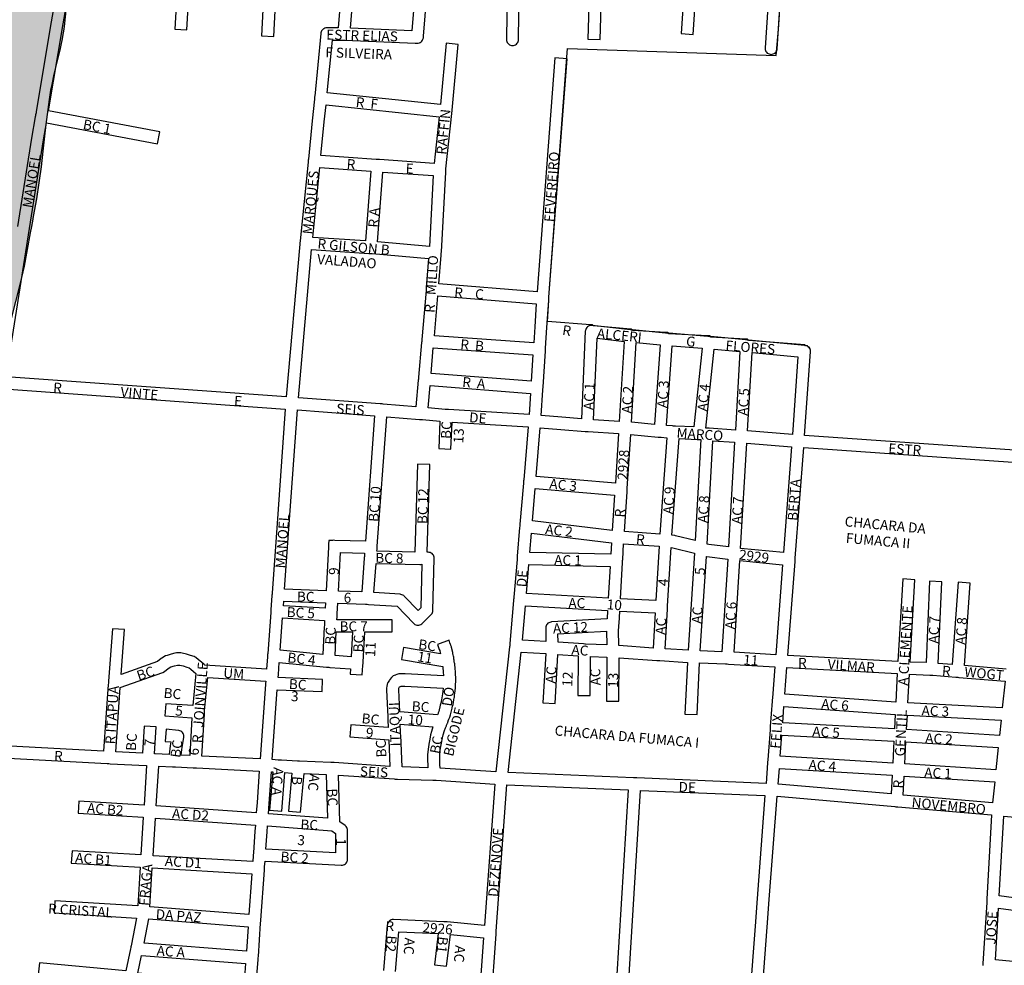
# Model space of a CAD drawing. Units: millimetres. Extents: x 183501 to 191879, y 1670244 to 1679143.
# Drawn here: x 188367 to 189256, y 1676057 to 1676912 of the extents above; entities that cross this region are included whole.
import ezdxf

# ---------------------------------------------------------------- set-up
doc = ezdxf.new("R2010")
doc.units = ezdxf.units.MM
for name, color, linetype in [('0PRACAS', 108, 'Continuous'), ('10CONV', 7, 'Continuous'), ('HATCH', 7, 'Continuous'), ('MAPA PORTO ALEGRE', 7, 'Continuous'), ('Passo_das_Pedras', 5, 'Continuous')]:
    doc.layers.add(name, color=color, linetype=linetype)
doc.styles.add('ROMANS', font='romans')

msp = doc.modelspace()

# ---------------------------------------------------------------- hatches: boundary and pattern name
at = {"layer": 'HATCH'}
msp.add_hatch(color=141, dxfattribs=at).paths.add_polyline_path([(188508.95, 1678256.8), (188512.62, 1678256.14), (188512.52, 1678255.14), (188512.23, 1678252.7), (188511.37, 1678243.39), (188504.51, 1678169.44), (188503.07, 1678155.47), (188502.02, 1678145.05), (188501.93, 1678144.05), (188501.54, 1678140.28), (188500.02, 1678123.87), (188498.21, 1678098.6), (188496.97, 1678085.96), (188494.02, 1678050.37), (188493.73, 1678047.6), (188493.73, 1678047.49), (188493.54, 1678044.6), (188492.88, 1678034.63), (188483.72, 1677932.63), (188483.15, 1677925.87), (188482.48, 1677918.33), (188481.24, 1677904.8), (188475.71, 1677840.83), (188475.43, 1677836.84), (188475.14, 1677833.96), (188468.95, 1677762.01), (188464.62, 1677745.82), (188464.15, 1677736.62), (188463.29, 1677728.53), (188462.14, 1677717.88), (188461.95, 1677716.88), (188460.7, 1677710.12), (188458.69, 1677696.26), (188456.77, 1677684.95), (188456.29, 1677682.51), (188454.48, 1677669.54), (188454.38, 1677668.77), (188454.19, 1677665.88), (188453.72, 1677654.69), (188452.28, 1677642.49), (188452.09, 1677640.94), (188450.75, 1677634.95), (188450.75, 1677634.73), (188448.84, 1677615.22), (188444.64, 1677576.86), (188441.68, 1677545.81), (188440.83, 1677529.63), (188436.57, 1677448.7), (188435.06, 1677416.22), (188434.78, 1677407.68), (188434.31, 1677395.04), (188432.49, 1677381.18), (188426.37, 1677334.29), (188423.8, 1677303.02), (188422.84, 1677293.93), (188420.26, 1677270.87), (188418.95, 1677234.07), (188418.86, 1677230.74), (188418.76, 1677227.3), (188418.67, 1677224.53), (188418.4, 1677209.79), (188417.54, 1677202.47), (188417.06, 1677198.59), (188417.25, 1677196.59), (188417.25, 1677196.26), (188417.45, 1677193.71), (188417.26, 1677186.29), (188417.17, 1677183.74), (188416.8, 1677168.55), (188416.23, 1677156.02), (188416.04, 1677152.03), (188415.86, 1677147.15), (188415.2, 1677132.19), (188415.01, 1677126.42), (188414.63, 1677117.77), (188413.69, 1677095.93), (188413.6, 1677092.83), (188413.5, 1677091.5), (188413.41, 1677086.4), (188413.05, 1677065.78), (188413.05, 1677064.34), (188412.7, 1677031.97), (188412.52, 1677018.89), (188412.73, 1677005.37), (188413.13, 1676983.19), (188408.47, 1676923.11), (188406.75, 1676905.59), (188406.56, 1676903.26), (188405.99, 1676900.05), (188404.64, 1676893.06), (188403.88, 1676888.85), (188402.92, 1676884.3), (188397.34, 1676862.68), (188395.62, 1676853.36), (188394.37, 1676848.04), (188393.22, 1676839.84), (188390.25, 1676817.11), (188388.72, 1676803.92), (188387.39, 1676792.94), (188385.95, 1676778.75), (188381.84, 1676750.03), (188378.86, 1676733.85), (188378.1, 1676729.74), (188377.23, 1676724.86), (188376.18, 1676719.32), (188370.71, 1676688.94), (188367.06, 1676673.75), (188358.61, 1676640.59), (188355.73, 1676623.85), (188349.99, 1676579.95), (188349.51, 1676576.07), (188119.77, 1676549.66), (187936.04, 1676533.72), (187836.98, 1676525.74), (187635.65, 1676455.79), (187551.38, 1676426.54), (187467.87, 1676406.49), (187455.91, 1676403.6), (187392.65, 1676388.45), (187285.19, 1676391.65), (187012.88, 1676399.65), (187015.48, 1676403.31), (187021.84, 1676410.96), (187037.06, 1676429.27), (187075.5, 1676473.11), (187086.09, 1676484.87), (187101.98, 1676505.06), (187116.24, 1676521.15), (187133.29, 1676541.13), (187137.72, 1676546.45), (187147.45, 1676557.77), (187148.7, 1676559.22), (187176.44, 1676596.38), (187184.23, 1676613.47), (187186.83, 1676619.23), (187190.58, 1676627.33), (187194.53, 1676636.2), (187212.42, 1676681.78), (187225.49, 1676718.38), (187228.76, 1676727.7), (187244.14, 1676773.61), (187248.18, 1676785.14), (187249.82, 1676789.58), (187251.93, 1676795.57), (187260.2, 1676819.19), (187265.1, 1676832.61), (187266.64, 1676837.16), (187268.37, 1676841.81), (187276.55, 1676864.44), (187293.47, 1676907.69), (187304.43, 1676942.29), (187305.48, 1676950.49), (187305.87, 1676953.93), (187306.54, 1676958.81), (187306.53, 1676960.47), (187306.91, 1676967.79), (187307.19, 1676973.11), (187307.48, 1676977.99), (187313.27, 1677057.92), (187313.27, 1677059.58), (187313.46, 1677064.35), (187313.74, 1677072.67), (187315.7, 1677126.65), (187316.73, 1677154.48), (187319.26, 1677218.56), (187321.34, 1677256.69), (187321.72, 1677263.79), (187322, 1677268.78), (187322.19, 1677272.1), (187322.19, 1677273.43), (187326.12, 1677373.54), (187326.31, 1677379.53), (187326.5, 1677379.53), (187326.69, 1677385.74), (187327.06, 1677399.7), (187328.48, 1677419.77), (187329.52, 1677440.17), (187329.79, 1677455.8), (187329.88, 1677462.78), (187329.97, 1677467.33), (187330.51, 1677502.14), (187330.6, 1677507.68), (187331.16, 1677527.86), (187332.08, 1677564.99), (187332.25, 1677586.61), (187332.34, 1677590.05), (187332.33, 1677593.15), (187332.51, 1677607.34), (187332.41, 1677613.88), (187332.5, 1677621.2), (187333.06, 1677631.07), (187333.06, 1677634.83), (187332.96, 1677639.93), (187333.43, 1677648.47), (187334.84, 1677675.96), (187335.01, 1677699.35), (187335.84, 1677732.28), (187338.09, 1677790.04), (187338.07, 1677806.55), (187338.91, 1677831.05), (187339.29, 1677839.15), (187342.72, 1677878.39), (187345.08, 1677921.41), (187345.27, 1677925.18), (187346.42, 1677930.28), (187346.32, 1677931.5), (187345.74, 1677937.82), (187345.83, 1677939.15), (187347.64, 1677959.66), (187348.3, 1677975.29), (187350.48, 1678006.77), (187350.47, 1678014.2), (187349.98, 1678021.63), (187349.88, 1678029.16), (187351.67, 1678059.87), (187351.86, 1678063.31), (187352.05, 1678066.3), (187352.15, 1678068.52), (187355.33, 1678149.89), (187355.42, 1678154.77), (187355.42, 1678161.64), (187355.5, 1678168.29), (187355.6, 1678169.96), (187357.11, 1678198.34), (187358.53, 1678217.96), (187360.23, 1678256.21), (187362.21, 1678294.12), (187364.31, 1678315.52), (187365.26, 1678325.28), (187365.93, 1678332.15), (187366.02, 1678333.7), (187366.21, 1678336.58), (187367.35, 1678351), (187368.28, 1678388.24), (187369.9, 1678406.76), (187371.69, 1678442.35), (187372.34, 1678459.75), (187372.82, 1678468.62), (187373.1, 1678473.61), (187373.48, 1678480.7), (187374.14, 1678493.45), (187378.2, 1678573.38), (187380.29, 1678599.66), (187381.03, 1678622.5), (187382.73, 1678656.42), (187383.2, 1678669.06), (187388.89, 1678666.96), (187410.52, 1678657.23), (187430.21, 1678648.27), (187457.81, 1678639.1), (187478.85, 1678632.81), (187499.4, 1678628.95), (187508.47, 1678627.96), (187529.41, 1678626.43), (187543.4, 1678626.23), (187556.33, 1678626.13), (187583.15, 1678626.83), (187600.03, 1678628.06), (187609.78, 1678628.74), (187636.21, 1678629.99), (187663.12, 1678632.13), (187690.52, 1678632.38), (187722.65, 1678630.53), (187741.37, 1678627), (187760.39, 1678620.48), (187784.71, 1678610.98), (187803.43, 1678603.13), (187838.18, 1678588.64), (187854.01, 1678582.12), (187881.52, 1678571.29), (187929.39, 1678558.04), (187933.54, 1678557.15), (187940.1, 1678554.83), (187946.85, 1678552.85), (187950.52, 1678551.74), (187959.5, 1678548.65), (187982.86, 1678539.69), (188004.28, 1678529.18), (188007.86, 1678527.41), (188009.69, 1678525.98), (188012.01, 1678523.98), (188034.99, 1678504.83), (188037.6, 1678502.17), (188059.43, 1678480.02), (188084.35, 1678450.9), (188096.91, 1678435.61), (188100.96, 1678430.74), (188105.5, 1678425.2), (188109.18, 1678420.77), (188132.36, 1678391.97), (188134.2, 1678389.65), (188141.83, 1678382.23), (188156.79, 1678367.61), (188158.73, 1678366.28), (188178.9, 1678352.34), (188184.6, 1678349.68), (188191.84, 1678346.14), (188197.53, 1678343.38), (188205.64, 1678339.51), (188233.82, 1678327.79), (188262.97, 1678317.06), (188291.93, 1678305.23), (188321.17, 1678293.74), (188341.15, 1678286.99), (188350.9, 1678283.68), (188356.88, 1678282.58), (188362.76, 1678281.59), (188369.71, 1678280.37), (188381.68, 1678278.17), (188412.46, 1678273.1), (188422.78, 1678271.01), (188428.67, 1678270.02), (188434.75, 1678269.02), (188441.5, 1678267.92), (188450.57, 1678266.38), (188465.14, 1678264.29), (188481.45, 1678261.53), (188494.57, 1678259.33)])

# ---------------------------------------------------------------- linework, layer by layer
at = {"layer": '0PRACAS'}
msp.add_lwpolyline([(189278.09, 1676522), (189075.59, 1676536), (189080.91, 1676612), (189080.8, 1676613), (189080.59, 1676614), (189080.2, 1676615), (189079.59, 1676616), (189078.91, 1676616), (189078.2, 1676617), (189077.3, 1676617), (189076.41, 1676617), (189075.91, 1676618), (189024.91, 1676622), (189024, 1676623), (189023.5, 1676623), (189023, 1676623), (189022.09, 1676623), (188990.91, 1676625), (188990, 1676626), (188989.5, 1676626), (188989, 1676626), (188988.09, 1676626), (188952.91, 1676628), (188952, 1676629), (188951.5, 1676629), (188951, 1676629), (188950.09, 1676629), (188920.2, 1676631), (188919.3, 1676632), (188918.91, 1676632), (188918.3, 1676632), (188884.91, 1676635), (188884, 1676636), (188883.59, 1676636), (188883, 1676636), (188882.09, 1676636), (188843.2, 1676639), (188844.5, 1676658), (188844.5, 1676659), (188844.59, 1676660), (188844.7, 1676661), (188861.5, 1676885.75), (188861.5, 1676885.75), (189049.98, 1676879.5), (189051.91, 1676903), (189055.28, 1676953.75)], dxfattribs=at)
at = {"layer": 'MAPA PORTO ALEGRE'}
for points in [[(188515.59, 1677056.75), (188506.61, 1676903.38), (188517.58, 1676902.62), (188526.56, 1677056)], [(188592.94, 1677050), (188585.09, 1676897.25), (188596.09, 1676896.75), (188603.91, 1677049)], [(188665.58, 1677044), (188654.33, 1676904.5), (188644.09, 1676904.5), (188643.14, 1676904.38), (188642.22, 1676904.12), (188641.34, 1676903.75), (188640.56, 1676903.25), (188639.88, 1676902.5), (188639.33, 1676901.75), (188638.92, 1676900.88), (188638.67, 1676900), (188638.62, 1676899.5), (188633.08, 1676842.88), (188632.98, 1676842), (188632.94, 1676841.5), (188632.89, 1676841), (188632.78, 1676840), (188630.73, 1676820.5), (188627.38, 1676785.88), (188627.28, 1676785), (188627.23, 1676784.5), (188627.19, 1676784), (188627.09, 1676783), (188619.88, 1676711.88), (188619.78, 1676711), (188619.73, 1676710.5), (188619.69, 1676710), (188619.59, 1676709), (188607.3, 1676570.88)], [(188720.66, 1676901.75), (188665.36, 1676904.25), (188676.55, 1677043), (188731.86, 1677038), (188720.66, 1676901.75)], [(189278.09, 1676521.88), (189075.58, 1676536.12), (189080.89, 1676611.62), (189080.91, 1676612), (189080.83, 1676613), (189080.58, 1676613.88), (189080.17, 1676614.75), (189079.62, 1676615.5), (189078.94, 1676616.25), (189078.16, 1676616.75), (189077.28, 1676617.12), (189076.36, 1676617.38), (189075.92, 1676617.5), (189024.89, 1676622.25), (189023.95, 1676622.38), (189023.5, 1676622.38), (189023, 1676622.5), (189022.06, 1676622.62), (188990.91, 1676625.38), (188989.95, 1676625.5), (188989.47, 1676625.5), (188989, 1676625.5), (188988.06, 1676625.62), (188952.91, 1676628.38), (188951.95, 1676628.5), (188951.45, 1676628.5), (188951, 1676628.5), (188950.06, 1676628.62), (188920.2, 1676631.38), (188919.27, 1676631.5), (188918.86, 1676631.5), (188918.3, 1676631.62), (188883.62, 1676635.5), (188883, 1676635.5), (188882.05, 1676635.38), (188881.12, 1676635.12), (188880.25, 1676634.75), (188879.47, 1676634.25), (188878.78, 1676633.5), (188878.23, 1676632.75), (188877.83, 1676631.88), (188877.58, 1676631), (188877.5, 1676630.25), (188874.05, 1676551), (188856.17, 1676552.5), (188837.64, 1676554), (188839.17, 1676577.12), (188839.23, 1676578), (188839.28, 1676578.62), (188839.31, 1676579), (188839.38, 1676580), (188841.48, 1676612.12), (188841.55, 1676613), (188841.61, 1676614), (188841.67, 1676615), (188842.89, 1676633.62), (188844.47, 1676658.12), (188844.53, 1676659), (188844.58, 1676659.62), (188844.61, 1676660), (188844.69, 1676661), (188860.98, 1676876.62), (188850.02, 1676877.38), (188834.03, 1676665.88), (188745.14, 1676673), (188747.27, 1676699.12), (188747.34, 1676700), (188747.39, 1676700.5), (188747.45, 1676702), (188751.41, 1676774.12), (188751.45, 1676775), (188751.48, 1676775.5), (188751.53, 1676776), (188751.64, 1676777), (188756.92, 1676827.12), (188757.02, 1676828), (188757.06, 1676828.38), (188757.11, 1676829), (188757.2, 1676830), (188762.77, 1676889.5), (188751.83, 1676890.5), (188746.64, 1676835.12), (188644.41, 1676845.88), (188649.08, 1676893.5), (188658.45, 1676893.5), (188659.16, 1676893.5), (188660.34, 1676893.5), (188723.81, 1676890.62), (188724.75, 1676890.5), (188725.45, 1676890.5), (188726.66, 1676890.62), (188727.58, 1676890.88), (188728.45, 1676891.25), (188729.23, 1676891.75), (188729.92, 1676892.5), (188730.47, 1676893.25), (188730.88, 1676894.12), (188731.12, 1676895), (188731.19, 1676895.5), (188731.23, 1676896), (188731.31, 1676897), (188742.83, 1677037)], [(188808.03, 1677031), (188806.3, 1676894), (188806.38, 1676893), (188806.62, 1676892.12), (188807.03, 1676891.25), (188807.58, 1676890.5), (188808.27, 1676889.75), (188809.05, 1676889.25), (188809.92, 1676888.88), (188810.84, 1676888.62), (188811.8, 1676888.5), (188812.75, 1676888.62), (188813.67, 1676888.88), (188814.55, 1676889.25), (188815.33, 1676889.75), (188816.02, 1676890.5), (188816.56, 1676891.25), (188816.97, 1676892.12), (188817.22, 1676893), (188817.3, 1676893.88), (188819.02, 1677030)], [(188883.75, 1677024.88), (188879.91, 1676894.12), (188890.91, 1676893.88), (188894.73, 1677024)], [(188213.2, 1677021.5), (188403.2, 1677022.5), (188400.31, 1676940.62), (188395.08, 1676909.88), (188381.48, 1676828.88), (188381.31, 1676827.75), (188381.16, 1676826.88), (188380.98, 1676825.88), (188380.84, 1676825), (188380.69, 1676824), (188377.38, 1676804.88), (188364.56, 1676724.88)], [(188971.95, 1677017), (188964.02, 1676899.38), (188974.98, 1676898.62), (188983.17, 1677020.12)], [(189044.72, 1676960.38), (189039.92, 1676886.38), (189039.91, 1676886), (189039.98, 1676885), (189040.23, 1676884.12), (189040.64, 1676883.25), (189041.19, 1676882.5), (189041.88, 1676881.75), (189042.66, 1676881.25), (189043.53, 1676880.88), (189044.45, 1676880.62), (189045.41, 1676880.5), (189046.36, 1676880.62), (189047.28, 1676880.88), (189048.16, 1676881.25), (189048.94, 1676881.75), (189049.62, 1676882.5), (189050.17, 1676883.25), (189050.58, 1676884.12), (189050.83, 1676885), (189050.89, 1676885.62), (189055.69, 1676959.62)], [(188607.3, 1676570.88), (188354.28, 1676589.12), (188375.44, 1676723.12), (188388.22, 1676803.12), (188390.88, 1676818.62), (188491.19, 1676799.62), (188493.22, 1676810.38), (188392.7, 1676829.38), (188405.92, 1676908.12), (188411.22, 1676939.12)], [(188741.09, 1676781.88), (188691.48, 1676785.38), (188690.55, 1676785.5), (188689.98, 1676785.5), (188689.59, 1676785.5), (188688.66, 1676785.62), (188638.72, 1676789.12), (188641.67, 1676819.5), (188643.3, 1676834.88), (188745.55, 1676824.12), (188741.09, 1676781.88)], [(188678.84, 1676711.88), (188631.23, 1676715.12), (188637.62, 1676778.12), (188683.69, 1676774.88), (188678.84, 1676711.88)], [(188736.73, 1676707), (188689.81, 1676711), (188694.66, 1676774.12), (188740.22, 1676770.88), (188736.73, 1676707)], [(188724.5, 1676562), (188694.91, 1676564.38), (188693.95, 1676564.5), (188693.45, 1676564.5), (188693, 1676564.5), (188692.06, 1676564.62), (188618.28, 1676570.12), (188630.19, 1676704.12), (188682.02, 1676700.62), (188682.95, 1676700.5), (188683.53, 1676700.5), (188683.91, 1676700.5), (188684.84, 1676700.38), (188735.98, 1676696), (188733.83, 1676669.88), (188733.77, 1676669), (188733.73, 1676668.5), (188733.69, 1676668), (188733.61, 1676667), (188729.84, 1676622.88), (188729.77, 1676622), (188729.73, 1676621.5), (188729.69, 1676621), (188729.59, 1676620), (188726.84, 1676588.88), (188726.77, 1676588), (188726.73, 1676587.5), (188726.69, 1676587), (188726.59, 1676586), (188724.5, 1676562)], [(188830.97, 1676619.88), (188741.16, 1676626.12), (188744.22, 1676662.12), (188833.25, 1676654.88), (188831.92, 1676634.38), (188830.97, 1676619.88)], [(188828.67, 1676585), (188738.19, 1676592.12), (188740.22, 1676615.12), (188830.25, 1676608.88), (188828.67, 1676585)], [(188908.23, 1676548.75), (188885.03, 1676550.12), (188888.23, 1676623.88), (188912.5, 1676621.12), (188908.23, 1676548.75)], [(188940.02, 1676546), (188919.2, 1676548), (188923.45, 1676620), (188945.14, 1676618), (188940.02, 1676546)], [(188975.47, 1676543.75), (188958.98, 1676544.5), (188958.05, 1676544.5), (188957.44, 1676544.5), (188957.09, 1676544.5), (188956.16, 1676544.62), (188950.97, 1676545), (188956.09, 1676617.12), (188982.94, 1676615), (188975.47, 1676543.75)], [(189013.05, 1676540.88), (188989.39, 1676542.5), (188988.45, 1676542.5), (188988.06, 1676542.5), (188987.52, 1676542.62), (188986.44, 1676542.75), (188993.91, 1676614), (189017.2, 1676612), (189013.05, 1676540.88)], [(189064.61, 1676536.88), (189024, 1676540.12), (189028.16, 1676611), (189069.55, 1676607), (189064.61, 1676536.88)], [(188826.67, 1676554.88), (188753.8, 1676559.5), (188752.86, 1676559.5), (188752.33, 1676559.5), (188751.91, 1676559.5), (188750.97, 1676559.62), (188735.45, 1676561), (188737.22, 1676581.12), (188827.95, 1676573.88), (188826.67, 1676554.88)], [(188352.56, 1676578.12), (188606.42, 1676559.88), (188598.72, 1676452.38), (188594.62, 1676393.88), (188594.56, 1676393), (188594.52, 1676392.38), (188594.48, 1676392), (188594.41, 1676391), (188593.53, 1676378.88), (188593.47, 1676378), (188593.42, 1676377.38), (188593.39, 1676377), (188593.31, 1676376), (188590.62, 1676338.88), (188590.56, 1676338), (188590.52, 1676337.38), (188590.48, 1676337), (188590.41, 1676336), (188589.61, 1676324.88), (188533.91, 1676328.38), (188533.48, 1676328.75), (188533.11, 1676329.12), (188530.81, 1676331.12), (188528.17, 1676333.25), (188525.81, 1676335.25), (188525.05, 1676335.75), (188524.17, 1676336.12), (188520.73, 1676337.25), (188517.39, 1676338.25), (188513.41, 1676339.38), (188512, 1676339.5), (188508.3, 1676339.5), (188506.78, 1676339.25), (188503.33, 1676338.25), (188499.66, 1676337.25), (188498.3, 1676336.75), (188494.91, 1676334.75), (188494.3, 1676334.38), (188491.2, 1676331.88), (188458.3, 1676320), (188461.28, 1676360.62), (188450.31, 1676361.38), (188446.83, 1676313.88), (188446.77, 1676313), (188446.72, 1676312.38), (188446.69, 1676312), (188446.61, 1676311), (188442.31, 1676250.75)], [(188796.7, 1676231.88), (188746.44, 1676235.25), (188746.38, 1676235.62), (188746.2, 1676238.25), (188746, 1676243.12), (188746, 1676246.75), (188746.38, 1676251.38), (188746.92, 1676255), (188747.48, 1676257.88), (188748.45, 1676262.75), (188749.2, 1676265.5), (188750.31, 1676269.25), (188751.25, 1676271.75), (188752.12, 1676273.5), (188752.19, 1676274.25), (188752.8, 1676275.25), (188753.09, 1676276), (188753.27, 1676276.38), (188753.45, 1676277), (188753.73, 1676277.88), (188753.61, 1676278.25), (188754.27, 1676279.75), (188754.53, 1676280.25), (188755.06, 1676281.38), (188755.67, 1676283.38), (188757.23, 1676289.62), (188757.3, 1676290), (188757.59, 1676291.38), (188757.8, 1676291.88), (188758.09, 1676293), (188758.48, 1676295), (188758.83, 1676297), (188759.19, 1676299), (188759.27, 1676299.5), (188759.45, 1676301.38), (188759.73, 1676303.25), (188760.17, 1676307.5), (188760.3, 1676309.75), (188760.34, 1676311.12), (188760.38, 1676312), (188760.41, 1676312.75), (188760.41, 1676314), (188760.41, 1676314.88), (188760.41, 1676317), (188760.3, 1676320.25), (188760.2, 1676322.25), (188759.98, 1676325.38), (188759.89, 1676326.12), (188759.8, 1676326.5), (188759.8, 1676327), (188759.77, 1676327.5), (188759.56, 1676329.5), (188759.36, 1676330.62), (188758.92, 1676331), (188759.06, 1676332), (188758.95, 1676332.62), (188758.92, 1676333), (188758.83, 1676333.88), (188758.67, 1676335.5), (188758.47, 1676336.62), (188758.17, 1676337.62), (188757.97, 1676338.25), (188757.73, 1676339.75), (188757.3, 1676342), (188757.23, 1676342.38), (188756.73, 1676344.38), (188756.5, 1676345.12), (188756.09, 1676346.12), (188755.92, 1676346.5), (188755.64, 1676347), (188755.17, 1676348.62), (188754.39, 1676350.88), (188744.02, 1676347.12), (188744.67, 1676345.25), (188745.23, 1676343.38), (188745.58, 1676342.5), (188745.98, 1676341.75), (188746.17, 1676341.25), (188746.53, 1676339.75), (188746.75, 1676338.62), (188713.22, 1676344.38), (188711.38, 1676333.62), (188748.73, 1676327.25), (188748.8, 1676326.75), (188748.8, 1676326), (188748.91, 1676324.88), (188749.03, 1676324.25), (188749.22, 1676321.62), (188749.3, 1676319.75), (188749.33, 1676318.75), (188714.77, 1676320.5), (188709.2, 1676320.5), (188708.25, 1676320.38), (188707.33, 1676320.12), (188706.45, 1676319.75), (188705.95, 1676319.38), (188704.92, 1676319.12), (188704.05, 1676318.75), (188703.27, 1676318.25), (188702.5, 1676317.38), (188700.91, 1676315.38), (188700.5, 1676314.88), (188699.97, 1676314), (188699.38, 1676313.12), (188699.14, 1676312.75), (188698.73, 1676311.88), (188698.52, 1676311.12), (188698.11, 1676309.12), (188698, 1676308), (188698, 1676305.75), (188699.05, 1676282), (188699.09, 1676280.75), (188699.12, 1676280), (188699.16, 1676279.12), (188699.45, 1676272), (188665.7, 1676274.5), (188664.89, 1676263.5), (188699.92, 1676260.88), (188701.02, 1676236.88), (188650.59, 1676240.38), (188649.66, 1676240.5), (188649.08, 1676240.5), (188647.75, 1676240.5), (188619.45, 1676241.5), (188618.75, 1676241.5), (188617.56, 1676241.62), (188602.98, 1676242.5), (188602.05, 1676242.5), (188601.47, 1676242.5), (188601.09, 1676242.5), (188600.16, 1676242.62), (188594.78, 1676243), (188599.3, 1676306.25), (188639.67, 1676304.5), (188640.14, 1676315.5), (188600.08, 1676317.12), (188600.14, 1676318), (188600.19, 1676318.62), (188600.22, 1676319), (188600.28, 1676320), (188601.08, 1676330.88), (188643.8, 1676326.62), (188644.73, 1676326.5), (188645.16, 1676326.5), (188645.7, 1676326.5), (188646.64, 1676326.38), (188665.39, 1676325), (188665.11, 1676320.38), (188676.08, 1676319.62), (188676.59, 1676328.12), (188676.66, 1676329), (188676.69, 1676329.62), (188676.77, 1676331), (188678.22, 1676358.5), (188703, 1676358.5), (188703, 1676369.5), (188673.95, 1676369.5), (188673, 1676369.5), (188672.05, 1676369.5), (188653.09, 1676369.5), (188653.22, 1676372.12), (188653.27, 1676373), (188653.3, 1676373.75), (188653.36, 1676375), (188653.89, 1676384.38), (188678.81, 1676383.5), (188679.75, 1676383.5), (188680.44, 1676383.5), (188681.64, 1676383.38), (188707.5, 1676381.62), (188722.33, 1676366.25), (188722.77, 1676365.75), (188723.55, 1676365.25), (188724.42, 1676364.88), (188725.34, 1676364.62), (188726.3, 1676364.5), (188727.25, 1676364.62), (188728.17, 1676364.88), (188729.05, 1676365.25), (188729.83, 1676365.75), (188730.19, 1676366.12), (188738.19, 1676374.12), (188738.52, 1676374.5), (188739.06, 1676375.25), (188739.47, 1676376.12), (188739.72, 1676377), (188739.8, 1676377.88), (188741, 1676424.88), (188740.92, 1676426), (188740.67, 1676426.88), (188740.27, 1676427.75), (188739.72, 1676428.5), (188739.03, 1676429.25), (188738.25, 1676429.75), (188737.38, 1676430.12), (188736.45, 1676430.38), (188735.5, 1676430.5), (188734.58, 1676430.5), (188737, 1676509.88), (188726, 1676510.12), (188723.58, 1676430.62), (188689.27, 1676431.38), (188689.38, 1676433.12), (188689.44, 1676434), (188689.48, 1676434.62), (188689.52, 1676435), (188689.58, 1676436), (188698.08, 1676553), (188727.61, 1676550.62), (188728.55, 1676550.5), (188729.05, 1676550.5), (188729.5, 1676550.5), (188730.45, 1676550.62), (188746.17, 1676549), (188745.09, 1676524.25), (188756.09, 1676523.75), (188757.16, 1676548.12), (188825.84, 1676543.88), (188821.83, 1676495.88), (188821.77, 1676495), (188821.73, 1676494.5), (188821.69, 1676494), (188821.61, 1676493), (188818.44, 1676455.88), (188818.36, 1676455), (188818.33, 1676454.5), (188818.28, 1676454), (188818.2, 1676453), (188816.03, 1676426.88), (188815.97, 1676426), (188815.94, 1676425.5), (188815.89, 1676425), (188815.81, 1676424), (188812.94, 1676389.88), (188812.86, 1676389), (188812.83, 1676388.5), (188812.78, 1676388), (188812.7, 1676387), (188809.44, 1676347.88), (188809.38, 1676347), (188809.33, 1676346.5), (188809.27, 1676346), (188809.16, 1676345), (188796.7, 1676231.88)], [(188643.47, 1676395.75), (188605.88, 1676397.25), (188609.69, 1676451.62), (188617.39, 1676559.12), (188687.12, 1676553.88), (188678.89, 1676440.62), (188651.16, 1676441.25), (188650.05, 1676441.38), (188649.12, 1676441.12), (188645.7, 1676441.25), (188645.56, 1676437.88), (188645.53, 1676437), (188645.5, 1676436.25), (188645.44, 1676435), (188643.47, 1676395.75)], [(188904.67, 1676493), (188833.16, 1676499), (188836.83, 1676543), (188855.25, 1676541.5), (188877.41, 1676539.62), (188878.34, 1676539.5), (188879.3, 1676539.5), (188880.23, 1676539.5), (188907.56, 1676537.88), (188904.67, 1676493)], [(188944.83, 1676446.88), (188912.84, 1676449.12), (188915.17, 1676485.12), (188915.23, 1676486), (188915.28, 1676486.62), (188915.31, 1676487), (188915.38, 1676488), (188918.53, 1676537), (188943.2, 1676534.62), (188944.14, 1676534.5), (188944.64, 1676534.5), (188945.09, 1676534.5), (188946.03, 1676534.38), (188951.22, 1676534), (188944.83, 1676446.88)], [(188976.78, 1676441), (188958.91, 1676445.38), (188958.3, 1676445.5), (188955.77, 1676445.88), (188962.19, 1676533.25), (188978.52, 1676532.5), (188979.45, 1676532.5), (188979.91, 1676532.5), (188980.39, 1676532.38), (188981.73, 1676532.25), (188976.78, 1676441)], [(189006.86, 1676435.25), (188989.2, 1676437.38), (188987.61, 1676437.88), (188992.67, 1676531.12), (189012.39, 1676529.88), (189006.86, 1676435.25)], [(189056.55, 1676430.12), (189017.8, 1676434), (189023.36, 1676529.12), (189063.81, 1676525.88), (189056.55, 1676430.12)], [(189257.78, 1676324.88), (189219.95, 1676328), (189225.19, 1676402.62), (189214.22, 1676403.38), (189209, 1676329), (189196.31, 1676330), (189199.5, 1676403.75), (189188.5, 1676404.25), (189185.33, 1676330.75), (189170.81, 1676331.25), (189175.28, 1676405.62), (189164.31, 1676406.38), (189159.84, 1676331.75), (189060.5, 1676337.25), (189066.97, 1676422.12), (189067.03, 1676423), (189067.08, 1676423.62), (189067.11, 1676424), (189067.19, 1676425), (189074.77, 1676525.12), (189276.56, 1676510.88)], [(188901.89, 1676450.12), (188829.73, 1676458.88), (188832.22, 1676488), (188903.95, 1676482), (188901.89, 1676450.12)], [(188900.55, 1676428.62), (188827.38, 1676430.38), (188828.81, 1676447.88), (188901.19, 1676439.12), (188900.55, 1676428.62)], [(188941.14, 1676386.75), (188909.22, 1676388.25), (188911.09, 1676421.12), (188911.14, 1676422), (188911.17, 1676422.62), (188911.2, 1676423), (188911.27, 1676424), (188912.14, 1676438.12), (188944.09, 1676435.88), (188941.14, 1676386.75)], [(188675.61, 1676394.62), (188654.47, 1676395.38), (188656.23, 1676430.38), (188678.14, 1676429.62), (188678.03, 1676427.88), (188677.97, 1676427), (188677.92, 1676426.38), (188677.89, 1676426), (188677.81, 1676425), (188675.61, 1676394.62)], [(188970.38, 1676341.88), (188949.69, 1676343.12), (188951.69, 1676379.12), (188951.73, 1676380), (188951.77, 1676380.62), (188951.8, 1676381), (188951.86, 1676382), (188955.05, 1676434.75), (188956.58, 1676434.62), (188976.12, 1676429.75), (188970.38, 1676341.88)], [(188726.38, 1676377.88), (188713.97, 1676390.75), (188713.53, 1676391.25), (188712.75, 1676391.75), (188711.88, 1676392.12), (188710.95, 1676392.38), (188710.38, 1676392.5), (188686.59, 1676394.12), (188688.52, 1676420.38), (188727.95, 1676419.5), (188728.78, 1676419.5), (188729.86, 1676419.62), (188728.86, 1676380.38), (188726.38, 1676377.88)], [(188898.23, 1676388.88), (188824.25, 1676393.12), (188826.45, 1676419.38), (188899.89, 1676417.62), (188898.23, 1676388.88)], [(189000.86, 1676340.62), (188981.36, 1676341.25), (188986.94, 1676426.62), (188987.31, 1676426.5), (189006.19, 1676424.12), (189000.86, 1676340.62)], [(189049.53, 1676337.88), (189011.84, 1676340.12), (189017.12, 1676422.88), (189055.7, 1676419), (189049.53, 1676337.88)], [(188642.62, 1676379.88), (188604.8, 1676382.12), (188605.09, 1676386.25), (188642.89, 1676384.75), (188642.62, 1676379.88)], [(188841.97, 1676349.88), (188820.75, 1676351.12), (188823.34, 1676382.12), (188897.62, 1676377.88), (188897.19, 1676370.25), (188846.91, 1676367.5), (188846.25, 1676367.38), (188845.33, 1676367.12), (188844.45, 1676366.75), (188843.67, 1676366.25), (188842.98, 1676365.5), (188842.44, 1676364.75), (188842.03, 1676363.88), (188841.78, 1676363), (188841.7, 1676361.88), (188841.97, 1676349.88)], [(188938.73, 1676343.88), (188907.89, 1676346.12), (188907.59, 1676359.88), (188907.8, 1676363.12), (188907.84, 1676364), (188907.89, 1676364.62), (188907.95, 1676366), (188908.59, 1676377.25), (188940.5, 1676375.75), (188938.73, 1676343.88)], [(188640.5, 1676338.12), (188601.88, 1676342), (188604, 1676371.12), (188642.03, 1676368.88), (188641.88, 1676365.88), (188641.83, 1676365), (188641.8, 1676364.25), (188641.73, 1676363), (188640.5, 1676338.12)], [(188666, 1676336), (188651.47, 1676337.12), (188652.53, 1676358.5), (188667.2, 1676358.5), (188666, 1676336)], [(188896.88, 1676346.75), (188877.66, 1676347.5), (188877, 1676347.5), (188875.77, 1676347.62), (188852.98, 1676349.12), (188852.81, 1676356.75), (188896.61, 1676359.12), (188896.88, 1676346.75)], [(189040.91, 1676221.5), (188923.98, 1676226.5), (188923.05, 1676226.5), (188922.33, 1676226.5), (188921.14, 1676226.5), (188807.7, 1676231.25), (188819.69, 1676340.25), (188841.78, 1676338.88), (188839.22, 1676294.38), (188850.19, 1676293.62), (188852.77, 1676338.12), (188871.16, 1676336.88), (188870.8, 1676301), (188881.8, 1676301), (188882.14, 1676336.25), (188896.97, 1676335.75), (188896.7, 1676296), (188907.7, 1676296), (188907.97, 1676335.12), (188942.02, 1676332.62), (188942.95, 1676332.5), (188943.52, 1676332.5), (188943.91, 1676332.5), (188944.84, 1676332.5), (188969.73, 1676330.88), (188967.41, 1676284.25), (188978.41, 1676283.75), (188980.72, 1676330.38), (189004.11, 1676329.5), (189005.05, 1676329.5), (189005.73, 1676329.5), (189006.94, 1676329.38), (189048.69, 1676326.88), (189046.53, 1676298.88), (189046.47, 1676298), (189046.42, 1676297.38), (189046.39, 1676297), (189046.31, 1676296), (189044.62, 1676272.88), (189044.56, 1676272), (189044.52, 1676271.38), (189044.48, 1676271), (189044.41, 1676270), (189042.33, 1676242.88), (189042.27, 1676242), (189042.22, 1676241.38), (189042.19, 1676241), (189042.11, 1676240), (189040.91, 1676221.5)], [(188520.14, 1676246.75), (188512.58, 1676247.12), (188513.45, 1676254.25), (188514.84, 1676263.12), (188514.91, 1676264), (188514.83, 1676265), (188514.58, 1676265.88), (188514.17, 1676266.75), (188513.62, 1676267.5), (188512.94, 1676268.25), (188512.16, 1676268.75), (188511.28, 1676269.12), (188510.36, 1676269.38), (188509.91, 1676269.5), (188499, 1676270.5), (188498, 1676259.5), (188503.06, 1676259), (188502.55, 1676255.62), (188501.58, 1676247.75), (188488.98, 1676248.38), (188488.45, 1676248.38), (188489.89, 1676272.75), (188478.92, 1676273.25), (188477.53, 1676248.75), (188453.3, 1676250.12), (188457.44, 1676308.12), (188495.77, 1676321.88), (188497.31, 1676322.62), (188500.81, 1676325.5), (188503.25, 1676326.88), (188506.31, 1676327.75), (188509.06, 1676328.5), (188511.28, 1676328.5), (188514.3, 1676327.75), (188517.47, 1676326.75), (188519.62, 1676326.12), (188521.27, 1676324.75), (188523.67, 1676322.75), (188525.69, 1676321), (188523.02, 1676291.88), (188498.58, 1676293.5), (188497.83, 1676282.5), (188522.19, 1676280.88), (188520.14, 1676246.75)], [(189157.98, 1676294.88), (189057.81, 1676302.12), (189059.66, 1676326.25), (189159.23, 1676320.75), (189157.98, 1676294.88)], [(188583.81, 1676243.75), (188531.12, 1676246.25), (188533.41, 1676284.12), (188533.45, 1676285), (188533.48, 1676285.5), (188533.53, 1676286), (188533.62, 1676287), (188536.41, 1676317.12), (188588.83, 1676313.88), (188588.77, 1676313), (188588.72, 1676312.38), (188588.69, 1676312), (188588.61, 1676311), (188583.81, 1676243.75)], [(189254.16, 1676289.75), (189168.95, 1676294.25), (189170.22, 1676320.25), (189188.7, 1676319.5), (189189.64, 1676319.5), (189190.38, 1676319.5), (189191.53, 1676319.38), (189212.2, 1676317.62), (189213.14, 1676317.5), (189213.62, 1676317.5), (189214.09, 1676317.5), (189215.03, 1676317.38), (189256.66, 1676314), (189254.16, 1676289.75)], [(188743.94, 1676283.62), (188709.88, 1676286.12), (188709, 1676306.12), (188709, 1676307.5), (188709.7, 1676308.75), (188710.66, 1676309.25), (188711.05, 1676309.5), (188714.36, 1676309.5), (188749.16, 1676307.75), (188748.84, 1676304.62), (188748.53, 1676302.5), (188748.34, 1676300.75), (188747.97, 1676298.88), (188747.67, 1676297), (188747.41, 1676295.62), (188747.2, 1676295.12), (188746.91, 1676294), (188746.53, 1676292.25), (188745.11, 1676286.5), (188744.73, 1676285.25), (188744.47, 1676284.75), (188743.94, 1676283.62)], [(189156.72, 1676270.75), (189055.89, 1676276.25), (189056.98, 1676291.12), (189157.42, 1676283.88), (189156.72, 1676270.75)], [(189251.66, 1676264.88), (189167.69, 1676270.12), (189168.39, 1676283.25), (189253.06, 1676278.75), (189251.66, 1676264.88)], [(188735.34, 1676235.75), (188712.06, 1676236.38), (188710.77, 1676265), (188710.7, 1676266.25), (188710.67, 1676267), (188710.64, 1676267.88), (188710.34, 1676275.12), (188739.83, 1676272.62), (188738.59, 1676268.5), (188737.78, 1676265.5), (188737.7, 1676265.12), (188736.7, 1676260.12), (188736.11, 1676257.12), (188736.06, 1676256.75), (188735.42, 1676252.5), (188735.02, 1676247.5), (188735, 1676247), (188735, 1676242.75), (188735.22, 1676237.62), (188735.34, 1676235.75)], [(189155.19, 1676239.88), (189053.61, 1676246.12), (189055.06, 1676265.25), (189156.16, 1676259.75), (189155.19, 1676239.88)], [(188442.31, 1676250.75), (188301.91, 1676258.12)], [(189248.47, 1676233.88), (189166.17, 1676239.12), (189167.14, 1676259.12), (189250.55, 1676253.88), (189248.47, 1676233.88)], [(188300.17, 1676247.25), (188445.52, 1676239.62), (188446.45, 1676239.5), (188447.11, 1676239.5), (188448.34, 1676239.38), (188480.81, 1676237.62), (188481.23, 1676237.62), (188478.88, 1676201.88), (188420.05, 1676205.5), (188419.36, 1676194.5), (188478.17, 1676190.88), (188476.06, 1676156.88), (188413.83, 1676160.5), (188413.17, 1676149.5), (188475.38, 1676145.88), (188473.16, 1676110.88), (188398.44, 1676115.5), (188397.75, 1676104.5), (188472.09, 1676099.88), (188467.23, 1676074.75), (188467.06, 1676073.88), (188466.91, 1676073.12), (188466.67, 1676072), (188462.44, 1676052), (188384.33, 1676059.5), (188383.27, 1676048.5)], [(188580.25, 1676194.88), (188489.84, 1676201.12), (188492.22, 1676237.25), (188504.52, 1676236.62), (188505.45, 1676236.5), (188506.12, 1676236.5), (188507.34, 1676236.38), (188523.41, 1676235.62), (188524.34, 1676235.5), (188525, 1676235.5), (188526.23, 1676235.5), (188583.03, 1676232.75), (188581.02, 1676204.38), (188580.25, 1676194.88)], [(189153.8, 1676212), (189051.62, 1676221), (189052.77, 1676235.12), (189154.64, 1676228.88), (189153.8, 1676212)], [(188580, 1676037), (188581.97, 1676062.12), (188582.03, 1676063), (188582.08, 1676063.62), (188582.11, 1676064), (188582.17, 1676065), (188584.17, 1676095.12), (188584.23, 1676096), (188584.28, 1676096.62), (188584.31, 1676097), (188584.38, 1676098), (188587.58, 1676143.12), (188587.64, 1676144), (188587.69, 1676144.62), (188587.72, 1676145), (188587.78, 1676146), (188588.17, 1676151.25), (188657, 1676147.5), (188658.25, 1676147.62), (188659.17, 1676147.88), (188660.05, 1676148.25), (188660.83, 1676148.75), (188661.52, 1676149.5), (188662.06, 1676150.25), (188662.47, 1676151.12), (188662.72, 1676152), (188662.8, 1676153), (188662.8, 1676179), (188662.72, 1676180), (188662.47, 1676180.88), (188662.06, 1676181.75), (188661.52, 1676182.5), (188660.83, 1676183.25), (188660.53, 1676183.5), (188655.81, 1676186.88), (188654.41, 1676229.12), (188704.91, 1676225.62), (188705.84, 1676225.5), (188706.8, 1676225.5), (188707.75, 1676225.5), (188739.81, 1676224.5), (188740.75, 1676224.5), (188741.44, 1676224.5), (188742.64, 1676224.38), (188795.7, 1676220.88), (188786.42, 1676093), (188752.7, 1676096.38), (188751.77, 1676096.5), (188751.33, 1676096.5), (188749.84, 1676096.5), (188704.33, 1676098.5), (188703.14, 1676098.38), (188702.22, 1676098.12), (188701.34, 1676097.75), (188700.56, 1676097.25), (188699.88, 1676096.5), (188699.33, 1676095.75), (188698.92, 1676094.88), (188698.67, 1676094), (188698.61, 1676093.5), (188695.11, 1676052.5)], [(188644.7, 1676190), (188591.22, 1676194.12), (188591.98, 1676203.5), (188594, 1676232), (188595.16, 1676231.88), (188592.31, 1676197.5), (188603.28, 1676196.5), (188606.14, 1676231.25), (188612.48, 1676230.88), (188609.31, 1676196.5), (188620.28, 1676195.5), (188623.5, 1676230.38), (188643.38, 1676229.62), (188644.7, 1676190)], [(189245.39, 1676204), (189164.77, 1676211), (189165.62, 1676228.12), (189247.34, 1676222.88), (189245.39, 1676204)], [(188897.34, 1675906.62), (188783.06, 1675910.38), (188787.28, 1675960.5), (188792.39, 1676022.5), (188796.88, 1676085.12), (188796.94, 1676086), (188796.98, 1676086.62), (188797.02, 1676087), (188797.08, 1676088), (188806.7, 1676220.25), (188916.27, 1676215.75), (188897.34, 1675906.62)], [(189016.52, 1675903.62), (188908.33, 1675906.38), (188927.25, 1676215.25), (189039.78, 1676210.5), (189032.72, 1676117.38), (189030.92, 1676092.38), (189016.52, 1675903.62)], [(189027.19, 1675899), (189041.89, 1676091.62), (189043.69, 1676116.62), (189050.77, 1676210), (189157.11, 1676200.62), (189158.05, 1676200.5), (189158.52, 1676200.5), (189159, 1676200.5), (189159.94, 1676200.38), (189244.52, 1676193), (189240.3, 1676116.88), (189240.25, 1676116), (189240.23, 1676115.62), (189240.08, 1676115), (189240.19, 1676114.38), (189240.17, 1676114), (189236.7, 1676058.88), (189236.66, 1676058), (189236.61, 1676057.38), (189236.58, 1676057)], [(188577.12, 1676150.88), (188487.03, 1676156.12), (188489.14, 1676190.12), (188579.47, 1676183.88), (188579.11, 1676178.38), (188577.72, 1676158.88), (188577.66, 1676158), (188577.61, 1676157.38), (188577.58, 1676157), (188577.5, 1676156), (188577.12, 1676150.88)], [(189302.17, 1676113.12), (189251.47, 1676119.88), (189255.47, 1676192), (189281.89, 1676189.5), (189307.31, 1676187.62), (189308.25, 1676187.5), (189308.77, 1676187.5), (189309.2, 1676187.5), (189310.14, 1676187.38), (189314.81, 1676187), (189311.47, 1676149.88), (189302.17, 1676113.12)], [(188651.8, 1676158.75), (188588.97, 1676162.25), (188590.08, 1676177.62), (188590.42, 1676183.12), (188648.42, 1676178.62), (188651.8, 1676176.25), (188651.8, 1676158.75)], [(188573.7, 1676103), (188484.12, 1676110.12), (188486.34, 1676145.12), (188576.33, 1676139.88), (188573.7, 1676103)], [(189290.59, 1676058.5), (189285.75, 1676058.5), (189247.89, 1676062), (189250.61, 1676108.75), (189299.69, 1676102.25), (189295.22, 1676081.12), (189290.59, 1676058.5)], [(188571.48, 1676069.88), (188478.88, 1676077), (188483.14, 1676099.12), (188572.95, 1676091.88), (188571.48, 1676069.88)], [(188706.08, 1676051.5), (188709.12, 1676087.25), (188744.61, 1676085.75), (188741.14, 1676057.62), (188752.05, 1676056.38), (188755.58, 1676085), (188785.62, 1676082), (188781.42, 1676023.38)], [(188569.36, 1676042), (188473.25, 1676050), (188476.67, 1676066.12), (188570.69, 1676058.88), (188569.36, 1676042)]]:
    msp.add_lwpolyline(points, dxfattribs=at)
at = {"layer": 'Passo_das_Pedras', "color": 141}
msp.add_lwpolyline([(188408.47, 1676923.11), (188406.75, 1676905.59), (188406.56, 1676903.26), (188405.99, 1676900.05), (188404.64, 1676893.06), (188403.88, 1676888.85), (188402.92, 1676884.3), (188397.34, 1676862.68), (188395.62, 1676853.36), (188394.37, 1676848.04), (188393.22, 1676839.84), (188390.25, 1676817.11), (188388.72, 1676803.92), (188387.39, 1676792.94), (188385.95, 1676778.75), (188381.84, 1676750.03), (188378.86, 1676733.85), (188378.1, 1676729.74), (188377.23, 1676724.86), (188376.18, 1676719.32), (188370.71, 1676688.94), (188367.06, 1676673.75), (188358.61, 1676640.59)], dxfattribs=at)

# ---------------------------------------------------------------- texts
at = {"layer": '10CONV', "linetype": 'Continuous', "lineweight": 5, "style": 'ROMANS'}
for s, rotation, p in [('ESTR ELIAS', 358.38, (188643.36, 1676894)), ('F SILVEIRA', 357.97, (188642.53, 1676878)), ('R  F', 354.05, (188669.78, 1676833.03)), ('RAFFIN', 84.48, (188751.88, 1676789.52)), ('BC 1', 349.1, (188423.15, 1676813.09)), ('MANOEL', 80.85, (188377.84, 1676741.2)), ('R', 356.37, (188661.68, 1676777.01)), ('FEVEREIRO', 85.65, (188849.28, 1676728.62)), ('E', 356.9, (188715.03, 1676773.01)), ('MARQUES', 84.11, (188630.97, 1676717.49)), ('R A', 86.19, (188690.4, 1676723.67)), ('R GILSON B', 354.84, (188635.25, 1676705.02)), ('VALADAO', 355.6, (188635.02, 1676691.01)), ('R   MILLO', 86.26, (188741.29, 1676646.67)), ('R    C', 355.69, (188758.83, 1676661.01)), ('R', 351.25, (188856.24, 1676627.06)), ('ALCERI', 354.57, (188887.62, 1676624.02)), ('G', 352.75, (188968.07, 1676617.04)), ('R  B', 355.41, (188764.3, 1676614.02)), ('FLORES', 355.4, (189003.9, 1676613.02)), ('R  A', 354.85, (188766.05, 1676580.02)), ('R', 356.07, (188396.56, 1676575.01)), ('VINTE', 355, (188457.36, 1676571.02)), ('AC 1', 87.71, (188885, 1676558.8)), ('AC 2', 86.67, (188919.29, 1676555.71)), ('AC 3', 85.9, (188951.28, 1676560.64)), ('AC 4', 84.44, (188987.57, 1676557.52)), ('E', 355.46, (188559.9, 1676563.02)), ('AC 5', 86.33, (189024.19, 1676553.68)), ('SEIS', 356.27, (188652.38, 1676556.01)), ('DE', 355.53, (188772.31, 1676548.02)), ('BC', 87.53, (188756, 1676532.78)), ('13', 87.52, (188767.29, 1676528.78)), ('MARCO', 356.19, (188959.67, 1676534.01)), ('ESTR', 356.45, (189150.99, 1676520.01)), ('2928', 86.55, (188915.49, 1676495.7)), ('AC 3', 354.56, (188844.73, 1676488.02)), ('BERTA', 85.8, (189069.19, 1676458.63)), ('BC 10', 85.87, (188690.58, 1676457.64)), ('BC 12', 88.35, (188734.79, 1676455.86)), ('AC 9', 86.16, (188956.69, 1676464.66)), ('AC 8', 86.76, (188988.09, 1676456.72)), ('AC 7', 86.74, (189018.7, 1676455.72)), ('MANOEL', 85.71, (188606.49, 1676415.63)), ('R', 86.42, (188912.99, 1676461.69)), ('AC 2', 353.49, (188840.93, 1676447.03)), ('CHACARA DA', 354.71, (189111.45, 1676454.02)), ('R', 354.81, (188922.95, 1676438.02)), ('FUMACA II', 354.81, (189112.55, 1676439.02)), ('BC 8', 358.66, (188687.68, 1676421)), ('2929', 352.95, (189015.89, 1676424.04)), ('AC 1', 359.08, (188849.33, 1676419)), ('9', 87.4, (188654.7, 1676409.77)), ('DE', 85.57, (188824.28, 1676398.61)), ('5', 86.82, (188985.4, 1676409.72)), ('4', 86.59, (188952.08, 1676399.7)), ('BC', 358.5, (188616.87, 1676386)), ('6', 357.68, (188659.09, 1676385)), ('10', 355.5, (188896.61, 1676379.02)), ('AC 6', 86.21, (189012.58, 1676360.67)), ('BC 5', 356.92, (188607.53, 1676372.01)), ('AC', 86.3, (188982.49, 1676365.68)), ('A CLEMENTE', 86.69, (189168.99, 1676309.71)), ('AC 12', 2.94, (188848.46, 1676357.01)), ('AC', 86.65, (188949.79, 1676355.71)), ('AC 7', 88.03, (189196.5, 1676347.83)), ('AC 8', 86.13, (189220.79, 1676346.66)), ('BC', 87.25, (188651.4, 1676346.76)), ('BC', 87.13, (188676.7, 1676339.75)), ('11', 86.93, (188687.59, 1676335.73)), ('BC', 351.87, (188726.2, 1676343.05)), ('BC 4', 353.62, (188608.04, 1676331.03)), ('11', 350.69, (188725.19, 1676332.07)), ('AC', 355.83, (188864.73, 1676338.01)), ('JOINVILLE', 85.69, (188532.19, 1676271.62)), ('11', 355.75, (189019.93, 1676329.01)), ('VILMAR', 355.6, (189096.12, 1676325.01)), ('BC', 18.43, (188474.08, 1676314.26)), ('UM', 356.32, (188550.27, 1676317.01)), ('AC', 86.1, (188850.49, 1676311.66)), ('12', 87.12, (188865.59, 1676308.75)), ('AC', 92.37, (188891.5, 1676310.21)), ('R', 355.85, (189199.44, 1676319.01)), ('WOGT', 354.7, (189219.63, 1676318.02)), ('BC', 356.49, (188609.49, 1676307.01)), ('13', 88.56, (188907, 1676307.87)), ('R ITAPUA', 86.2, (188452.79, 1676256.67)), ('BC', 354.56, (188496.23, 1676299.02)), ('3', 356.55, (188611.4, 1676296.01)), ('DO', 81.3, (188756.73, 1676290.68)), ('BC', 355.84, (188720.43, 1676287.01)), ('AC 6', 356.09, (189090.36, 1676289.01)), ('5', 355.46, (188506.81, 1676283.02)), ('ITAQUI', 92.2, (188710.59, 1676255.19)), ('BIGODE', 76.38, (188757.96, 1676245.36)), ('GENTIL', 87.55, (189166.2, 1676245.79)), ('AC 3', 357.47, (189181.08, 1676283)), ('BC', 354.48, (188675.11, 1676276.02)), ('10', 356.04, (188716.86, 1676275.01)), ('FELIX', 85.42, (189053.48, 1676252.6)), ('9', 355.05, (188678.97, 1676263.02)), ('CHACARA DA FUMACA I', 355.07, (188849.48, 1676265.02)), ('AC 5', 356.97, (189082.33, 1676264.01)), ('BC', 86.05, (188471.49, 1676250.66)), ('7', 86.01, (188488.08, 1676254.65)), ('BC', 82.09, (188511.55, 1676244.31)), ('R', 87.28, (188531.4, 1676257.76)), ('BC', 92.49, (188697.9, 1676245.22)), ('BC', 79.03, (188745.79, 1676247.71)), ('AC 2', 356.98, (189184.33, 1676258.01)), ('R', 357.6, (188397.49, 1676242)), ('6', 82.61, (188527.86, 1676246.36)), ('AC 4', 355.48, (189078.9, 1676234.02)), ('AC A', 265.24, (188595.92, 1676236.42)), ('SEIS', 357.36, (188673.68, 1676228.01)), ('AC 1', 357.23, (189183.46, 1676227.01)), ('B', 265.1, (188612.92, 1676228.43)), ('AC', 263.45, (188628.63, 1676230.57)), ('R', 87.15, (189164.49, 1676216.75)), ('BC', 272.08, (188644.3, 1676216.82)), ('DE', 357.83, (188961.61, 1676214)), ('NOVEMBRO', 354.45, (189171.92, 1676200.02)), ('AC B2', 355.52, (188427.11, 1676195.02)), ('AC D2', 356.35, (188503.98, 1676190.01)), ('BC', 357.62, (188620, 1676180)), ('DEZENOVE', 85.73, (188798.69, 1676118.63)), ('3', 355.83, (188617.14, 1676166.01)), ('1', 270, (188652.3, 1676172)), ('AC B1', 355.4, (188416.4, 1676150.02)), ('AC D1', 356.2, (188497.47, 1676147.01)), ('BC 2', 355.97, (188601.95, 1676151.01)), ('FRAGA', 84.91, (188483.18, 1676110.56)), ('R CRISTAL', 356.32, (188391.98, 1676104.01)), ('DA PAZ', 355.55, (188489.21, 1676099.02)), ('JOSE', 86.31, (189247.99, 1676075.68)), ('2926', 355.64, (188730.16, 1676087.01)), ('B2', 265.25, (188698.22, 1676084.41)), ('AC', 265.94, (188714.51, 1676082.35)), ('B1', 263.04, (188744.74, 1676083.61)), ('AC A', 355.82, (188490.04, 1676066.01)), ('AC', 264.49, (188760.23, 1676075.48))]:
    msp.add_text(s, height=9, rotation=rotation, dxfattribs=at).set_placement(p)
for s, p in [('AC', (188862.2, 1676380)), ('BC 7', (188655.5, 1676359)), ('R', (189069.7, 1676326)), ('R', (188697, 1676088))]:
    msp.add_text(s, height=9, dxfattribs=at).set_placement(p)

doc.saveas('drawing.dxf')
